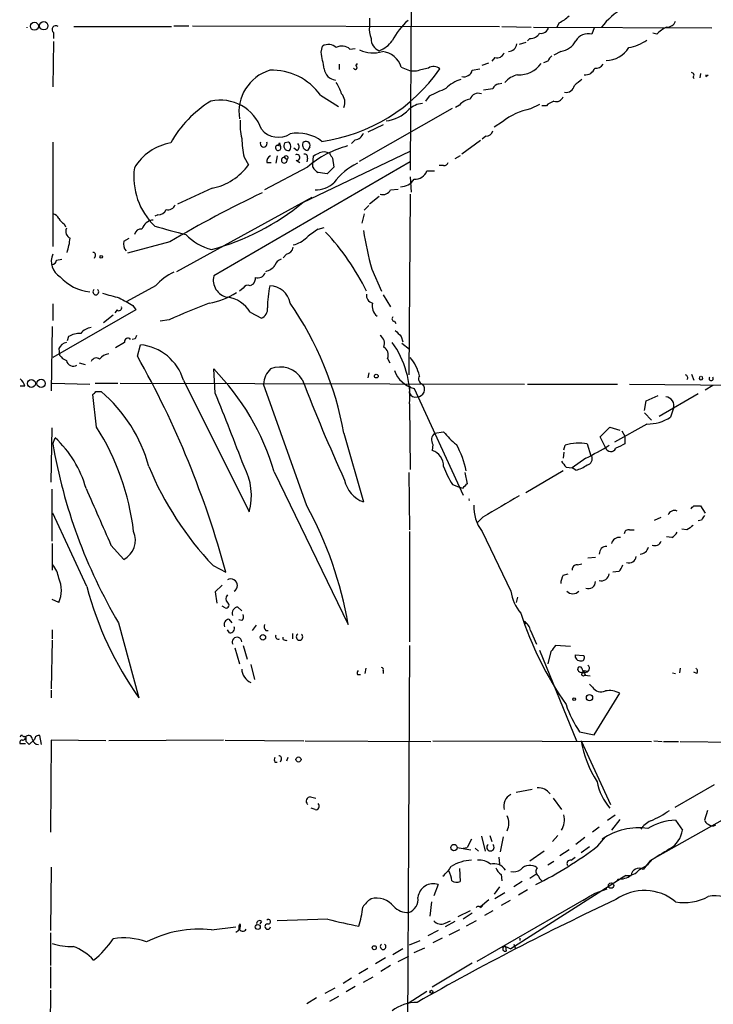
# Model space of a CAD drawing. Extents: x 1 to 876, y 8 to 866.
# Drawn here: x 40 to 118, y 499 to 609 of the extents above; entities that cross this region are included whole.
import ezdxf

# ---------------------------------------------------------------- set-up
doc = ezdxf.new("R2010")
doc.units = 0
doc.header["$MEASUREMENT"] = 0
doc.layers.add('MAIN', color=5, linetype='CONTINUOUS')

msp = doc.modelspace()

# ---------------------------------------------------------------- linework, layer by layer
at = {"layer": 'MAIN'}
for p, q in [((83.9893, 622.3846), (83.82, 592.3279)), ((79.248, 609.3459), (79.248, 608.4146)), ((100.4993, 608.8379), (100.2453, 608.3299)), ((43.8573, 607.7373), (43.8573, 607.0599)), ((46.1433, 608.4146), (57.0653, 608.4146)), ((57.3193, 608.4993), (59.0127, 608.4993)), ((59.436, 608.4993), (93.8107, 608.4146)), ((94.0647, 608.4146), (97.3667, 608.3299)), ((97.6207, 608.3299), (117.602, 608.2453)), ((104.394, 608.2453), (104.14, 607.5679)), ((111.4213, 607.5679), (110.998, 607.6526)), ((43.8573, 606.7213), (43.7727, 601.6413)), ((96.774, 606.6366), (96.012, 606.3826)), ((97.1973, 607.0599), (96.9433, 606.8059)), ((73.8293, 605.5359), (73.9987, 606.2133)), ((77.0467, 605.8746), (77.6393, 605.9593)), ((100.6687, 605.6206), (99.9067, 605.1973)), ((91.8633, 604.0966), (92.6253, 604.3506)), ((93.3027, 604.9433), (92.964, 604.5199)), ((99.2293, 604.5199), (98.7213, 604.3506)), ((75.8613, 604.1813), (75.8613, 603.5886)), ((77.724, 604.0119), (77.8933, 604.2659)), ((82.804, 603.8426), (83.9047, 603.4193)), ((84.4973, 603.4193), (83.9047, 603.4193)), ((90.7627, 603.5039), (91.6093, 603.6733)), ((115.4853, 602.7419), (115.57, 602.5726)), ((116.332, 603.1653), (116.2473, 602.6573)), ((116.9247, 602.8266), (117.1787, 602.9959)), ((93.726, 601.9799), (94.0647, 602.0646)), ((73.7447, 600.7099), (75.7767, 599.4399)), ((85.9367, 600.6253), (85.5133, 600.0326)), ((78.1473, 593.3439), (88.5613, 599.2706)), ((89.3233, 599.6093), (88.9, 599.3553)), ((98.298, 599.6939), (97.282, 599.1859)), ((99.06, 599.5246), (98.552, 599.5246)), ((94.1493, 597.7466), (93.218, 597.1539)), ((80.772, 597.4079), (79.0787, 596.5613)), ((77.6393, 595.7146), (77.216, 595.2913)), ((91.694, 595.6299), (89.5773, 594.1059)), ((92.2867, 596.1379), (91.8633, 595.7993)), ((43.7727, 595.4606), (43.7727, 583.7766)), ((68.9187, 595.1219), (69.2573, 595.0373)), ((69.1727, 595.3759), (69.2573, 595.0373)), ((70.1887, 595.4606), (69.7653, 595.3759)), ((71.12, 594.5293), (70.7813, 594.7833)), ((71.7973, 588.6873), (83.82, 594.4446)), ((72.5593, 594.9526), (72.3053, 594.5293)), ((65.1933, 593.7673), (65.7013, 592.9206)), ((68.9187, 593.9366), (68.7493, 593.0899)), ((69.6807, 593.7673), (70.0193, 593.5133)), ((71.0353, 593.4286), (71.4587, 593.1746)), ((72.3053, 593.6826), (72.2207, 593.2593)), ((72.898, 593.0053), (72.9827, 593.9366)), ((75.0993, 593.6826), (75.2687, 592.6666)), ((89.408, 593.9366), (88.8153, 593.5979)), ((83.82, 593.2593), (61.8067, 580.4746)), ((72.3053, 592.6666), (67.4793, 590.1266)), ((67.7333, 593.1746), (68.2413, 593.1746)), ((72.898, 592.6666), (72.898, 593.0053)), ((75.2687, 592.6666), (74.5067, 591.9046)), ((85.6827, 592.2433), (86.5293, 592.2433)), ((87.5453, 592.8359), (87.0373, 592.8359)), ((83.82, 591.5659), (83.9047, 589.8726)), ((61.6373, 590.2959), (57.7427, 588.5179)), ((81.6187, 590.1266), (82.4653, 590.2113)), ((57.658, 580.9826), (72.8133, 589.2799)), ((80.3487, 589.3646), (79.248, 588.5179)), ((83.82, 589.6186), (83.6507, 569.3833)), ((79.1633, 588.3486), (78.6553, 587.8406)), ((55.5413, 587.3326), (55.2027, 587.1633)), ((78.6553, 587.4173), (78.4013, 586.4013)), ((45.0427, 586.3166), (45.212, 585.9779)), ((73.4907, 585.7239), (74.168, 585.8933)), ((51.7313, 584.3693), (52.324, 584.7079)), ((56.896, 584.2846), (52.1547, 583.0146)), ((44.196, 582.2526), (44.7887, 582.3373)), ((48.514, 582.6759), (48.4293, 582.4219)), ((69.9347, 582.9299), (69.596, 582.5066)), ((79.502, 581.2366), (80.6027, 578.7813)), ((55.2873, 579.3739), (52.07, 577.5959)), ((65.1087, 579.1199), (64.6853, 578.7813)), ((66.2093, 579.5433), (65.8707, 579.3739)), ((80.772, 578.3579), (81.6187, 577.0033)), ((43.7727, 577.3419), (43.7727, 575.4793)), ((52.7473, 577.1726), (53.086, 576.6646)), ((53.086, 576.6646), (43.7727, 571.3306)), ((50.546, 576.0719), (49.4453, 575.2253)), ((50.9693, 576.6646), (50.7153, 576.3259)), ((65.8707, 576.4106), (67.1407, 575.7333)), ((43.688, 574.8019), (43.6033, 567.6053)), ((56.8113, 575.5639), (55.7953, 575.3946)), ((82.042, 575.3946), (82.2113, 575.1406)), ((45.5507, 573.7013), (45.3813, 573.1933)), ((53.0013, 573.4473), (52.6627, 573.3626)), ((82.804, 573.7013), (82.9733, 573.1086)), ((44.45, 572.3466), (44.5347, 571.5846)), ((51.816, 573.0239), (50.8, 572.4313)), ((53.2553, 571.4999), (53.594, 572.7699)), ((82.8887, 572.9393), (83.7353, 572.2619)), ((81.28, 571.2459), (81.534, 570.7379)), ((46.736, 570.7379), (47.4133, 570.5686)), ((61.976, 567.3513), (61.8067, 570.0606)), ((79.1633, 569.6373), (79.0787, 569.0446)), ((115.316, 569.4679), (115.57, 568.7906)), ((40.64, 568.1133), (40.132, 568.1133)), ((43.688, 568.4519), (47.9213, 568.3673)), ((48.514, 568.4519), (51.054, 568.4519)), ((51.308, 568.4519), (96.6047, 568.3673)), ((58.42, 568.7906), (65.786, 554.0586)), ((72.2207, 554.7359), (67.3947, 568.3673)), ((83.7353, 567.3513), (83.82, 568.1133)), ((96.9433, 568.3673), (107.0187, 568.3673)), ((108.3733, 568.3673), (127, 568.1979)), ((117.6867, 568.1979), (116.84, 567.6899)), ((48.6833, 563.5413), (48.26, 567.1819)), ((48.5987, 567.5206), (49.1913, 567.5206)), ((84.2433, 567.8593), (89.7467, 555.9213)), ((110.236, 566.5046), (111.5907, 567.0973)), ((116.078, 567.2666), (111.6753, 564.7266)), ((83.7353, 566.1659), (83.82, 558.7999)), ((110.0667, 565.4039), (110.236, 566.5046)), ((110.0667, 565.1499), (110.8287, 564.3033)), ((113.284, 565.6579), (112.9453, 564.6419)), ((105.0713, 562.4406), (106.172, 563.5413)), ((106.172, 563.5413), (107.2727, 563.2026)), ((110.3207, 563.8799), (106.68, 561.8479)), ((43.6033, 557.3606), (43.688, 563.4566)), ((76.3693, 562.8639), (78.5707, 555.1593)), ((86.5293, 562.8639), (87.5453, 563.0333)), ((105.664, 561.2553), (105.0713, 562.4406)), ((107.5267, 563.1179), (107.8653, 562.5253)), ((107.8653, 562.5253), (107.8653, 561.6786)), ((43.7727, 561.6786), (44.0267, 562.3559)), ((86.36, 561.5939), (86.2753, 560.9166)), ((101.0073, 561.0013), (101.1767, 561.5093)), ((103.632, 561.6786), (104.0553, 560.3239)), ((101.0073, 560.7473), (100.9227, 560.0699)), ((104.0553, 560.3239), (104.14, 560.3239)), ((103.4627, 560.0699), (101.9387, 558.9693)), ((68.58, 558.5459), (76.8773, 541.4433)), ((83.6507, 558.4613), (83.7353, 552.0266)), ((89.916, 558.4613), (90.17, 557.1913)), ((100.9227, 558.6306), (96.774, 556.1753)), ((101.2613, 559.0539), (101.9387, 558.9693)), ((102.362, 558.7153), (101.9387, 558.9693)), ((88.5613, 557.1066), (89.408, 556.7679)), ((43.688, 550.7566), (43.688, 556.5986)), ((89.662, 556.6833), (89.408, 556.7679)), ((115.57, 554.7359), (116.332, 554.7359)), ((116.332, 554.7359), (116.84, 553.8893)), ((47.5827, 545.6766), (43.7727, 553.8893)), ((91.948, 553.4659), (91.3553, 552.8733)), ((111.1673, 553.1273), (111.9293, 553.4659)), ((116.4167, 553.1273), (116.078, 553.0426)), ((83.7353, 551.8573), (83.7353, 539.4959)), ((91.8633, 551.8573), (95.0807, 545.1686)), ((108.3733, 552.0266), (108.8813, 552.0266)), ((114.808, 552.0266), (114.2153, 552.1113)), ((43.688, 550.5026), (43.688, 547.5393)), ((50.292, 550.3333), (51.7313, 548.7246)), ((113.1147, 551.1799), (112.522, 551.2646)), ((102.5313, 548.1319), (103.0393, 548.2166)), ((103.7167, 548.8939), (104.5633, 548.9786)), ((61.722, 548.0473), (63.1613, 547.2853)), ((100.9227, 546.9466), (101.5153, 547.1159)), ((107.188, 547.3699), (106.5107, 547.2853)), ((62.738, 545.8459), (61.976, 545.0839)), ((61.976, 545.0839), (62.1453, 543.8139)), ((44.45, 543.8986), (43.688, 544.2373)), ((95.8427, 544.4913), (95.6733, 543.8986)), ((63.0767, 543.3059), (62.738, 543.4753)), ((64.516, 543.3906), (64.9393, 542.9673)), ((51.1387, 541.6126), (53.4247, 533.2306)), ((63.5, 542.0359), (63.8387, 541.6126)), ((64.9393, 541.8666), (64.6007, 541.9513)), ((96.6047, 541.7819), (96.774, 541.5279)), ((43.688, 540.8506), (43.688, 539.8346)), ((63.5847, 540.5119), (63.3307, 540.8506)), ((66.548, 541.3586), (66.1247, 540.7659)), ((67.6487, 540.7659), (67.9027, 540.7659)), ((70.612, 540.4273), (70.612, 539.8346)), ((97.282, 540.7659), (97.9593, 539.2419)), ((43.688, 539.6653), (43.6033, 534.2466)), ((69.596, 539.7499), (69.596, 540.0039)), ((64.1773, 538.8186), (64.6853, 537.0406)), ((65.1087, 539.0726), (65.532, 537.5486)), ((83.7353, 539.0726), (83.312, 455.5913)), ((98.298, 538.5646), (102.4467, 528.4046)), ((99.568, 538.3953), (99.2293, 537.0406)), ((101.7693, 538.9879), (100.076, 539.0726)), ((102.2773, 538.0566), (103.2087, 537.9719)), ((65.9553, 536.9559), (66.3787, 535.2626)), ((78.8247, 536.5326), (78.74, 535.9399)), ((80.772, 536.2786), (80.772, 535.9399)), ((103.2933, 536.2786), (103.7167, 536.1939)), ((113.1993, 536.0246), (113.538, 535.9399)), ((114.046, 536.5326), (113.9613, 536.0246)), ((115.9087, 535.9399), (115.57, 536.1093)), ((77.8933, 535.8553), (78.232, 535.8553)), ((103.378, 535.7706), (103.9707, 535.6859)), ((43.6033, 534.0773), (43.6033, 533.2306)), ((104.2247, 534.4159), (103.886, 534.7546)), ((104.394, 529.0819), (107.2727, 533.7386)), ((138.938, 530.9446), (110.9133, 515.1119)), ((102.7853, 529.4206), (104.394, 529.0819)), ((40.8093, 528.3199), (40.8093, 528.9126)), ((41.7407, 528.5739), (41.148, 527.9813)), ((42.5027, 527.9813), (42.3333, 528.9973)), ((43.6033, 528.4893), (43.5187, 518.1599)), ((49.6993, 528.4046), (43.6033, 528.4893)), ((62.9073, 528.4893), (50.038, 528.4046)), ((63.0767, 528.4893), (71.882, 528.4046)), ((72.0513, 528.4046), (86.106, 528.3199)), ((86.36, 528.4046), (110.8287, 528.3199)), ((102.9547, 528.4046), (106.2567, 521.2926)), ((111.0827, 528.4046), (112.014, 528.3199)), ((112.1833, 528.3199), (113.8767, 528.3199)), ((114.046, 528.3199), (134.112, 528.1506)), ((40.7247, 528.0659), (40.132, 528.0659)), ((68.6647, 526.0339), (68.9187, 526.0339)), ((69.342, 526.2879), (69.2573, 526.0339)), ((70.104, 526.5419), (69.9347, 526.1186)), ((95.6733, 522.6473), (97.4513, 522.9859)), ((117.856, 523.4939), (113.4533, 520.9539)), ((72.644, 522.1393), (73.2367, 521.9699)), ((99.822, 521.9699), (100.7533, 520.6999)), ((73.152, 520.6999), (72.7287, 520.8693)), ((117.094, 520.6153), (116.7553, 519.5146)), ((105.918, 519.5146), (106.7647, 520.1073)), ((107.2727, 519.5993), (106.3413, 518.4139)), ((113.538, 519.5146), (114.3, 518.4139)), ((104.9867, 518.7526), (104.2247, 518.1599)), ((90.678, 517.3979), (90.17, 516.4666)), ((91.7787, 517.7366), (92.202, 516.0433)), ((92.71, 517.8213), (92.964, 517.1439)), ((94.234, 517.6519), (93.8953, 515.9586)), ((100.33, 517.8213), (99.7373, 517.1439)), ((103.378, 517.5673), (102.362, 516.8053)), ((104.8173, 516.6359), (105.664, 517.6519)), ((89.0693, 516.4666), (90.5933, 516.2126)), ((89.7467, 516.3819), (90.17, 516.4666)), ((91.1013, 516.3819), (91.44, 516.0433)), ((101.6, 516.2126), (100.584, 515.5353)), ((103.886, 516.5513), (102.9547, 515.8739)), ((93.726, 515.3659), (93.8107, 514.6039)), ((98.806, 516.0433), (97.1973, 514.9426)), ((101.854, 515.0273), (102.2773, 515.3659)), ((43.6033, 514.2653), (43.5187, 507.1533)), ((89.3233, 514.0959), (89.408, 512.6566)), ((99.2293, 514.5193), (99.9067, 514.9426)), ((110.6593, 514.9426), (109.8973, 514.0113)), ((93.98, 513.4186), (94.0647, 512.7413)), ((107.8653, 513.2493), (95.0807, 505.1213)), ((97.8747, 513.4186), (97.1973, 512.9953)), ((107.1033, 512.9106), (106.934, 512.7413)), ((107.95, 513.3339), (107.3573, 512.9953)), ((86.9527, 512.3179), (86.4447, 511.0479)), ((93.8107, 512.0639), (93.218, 511.2173)), ((96.3507, 512.6566), (95.4193, 512.0639)), ((96.9433, 511.7253), (95.9273, 511.1326)), ((105.8333, 511.8099), (104.4787, 511.3019)), ((104.4787, 511.3019), (91.2707, 503.6819)), ((91.694, 509.8626), (92.6253, 510.6246)), ((94.4033, 511.3866), (93.3027, 510.7093)), ((103.886, 510.9633), (103.2087, 510.5399)), ((104.4787, 511.3019), (103.886, 510.9633)), ((86.1907, 510.3706), (86.0213, 508.7619)), ((91.694, 509.6933), (91.948, 509.9473)), ((94.996, 510.5399), (93.98, 509.9473)), ((74.5913, 508.4233), (68.9187, 508.2539)), ((90.5087, 509.3546), (89.154, 508.6773)), ((90.7627, 509.1006), (89.7467, 508.4233)), ((93.0487, 509.3546), (92.1173, 508.8466)), ((61.5527, 507.2379), (64.262, 507.5766)), ((67.1407, 508.1693), (66.9713, 507.9153)), ((87.7147, 507.9999), (88.3073, 508.2539)), ((88.8153, 508.1693), (87.7147, 507.5766)), ((91.186, 508.2539), (90.0853, 507.6613)), ((43.5187, 506.8993), (43.5187, 503.2586)), ((86.9527, 507.1533), (85.7673, 506.5606)), ((87.376, 506.3066), (86.36, 505.7986)), ((89.3233, 507.2379), (88.138, 506.6453)), ((96.0967, 506.3066), (96.0967, 506.0526)), ((96.0967, 506.3066), (96.0967, 506.0526)), ((82.9733, 505.1213), (81.8727, 504.4439)), ((83.7353, 505.5446), (84.9207, 506.0526)), ((84.2433, 504.6979), (85.4287, 505.2059)), ((94.488, 505.3753), (95.0807, 505.1213)), ((94.488, 505.3753), (94.5727, 504.8673)), ((95.4193, 505.6293), (95.5887, 505.1213)), ((81.026, 504.1053), (79.9253, 503.4279)), ((82.4653, 503.6819), (83.6507, 504.2746)), ((43.5187, 503.0893), (43.5187, 500.7186)), ((79.0787, 502.9199), (78.0627, 502.3273)), ((81.6187, 503.2586), (80.518, 502.5813)), ((90.7627, 503.5126), (86.2753, 500.8033)), ((77.216, 501.8193), (76.2847, 501.2266)), ((78.5707, 501.3959), (79.6713, 501.9886)), ((75.3533, 500.7186), (74.2527, 500.1259)), ((77.6393, 500.8879), (76.6233, 500.2953)), ((43.5187, 500.4646), (43.434, 490.3046)), ((73.3213, 499.6179), (72.2207, 498.9406)), ((75.7767, 499.7873), (74.7607, 499.1946)), ((83.566, 499.0253), (85.6827, 500.3799))]:
    msp.add_line(p, q, dxfattribs=at)
for centre, radius in [((41.7234, 608.4418), 0.4547), ((42.7712, 608.4955), 0.4664), ((49.2124, 582.6125), 0.1496), ((80.01, 569.2563), 0.2116), ((41.3771, 568.4301), 0.4459), ((42.4637, 568.4404), 0.4645), ((67.31, 540.004), 0.3052), ((103.2086, 535.8553), 0.1893), ((102.1714, 533.0825), 0.1496), ((103.886, 533.2307), 0.349), ((71.2953, 526.3182), 0.2843), ((88.7122, 516.4519), 0.3573), ((106.299, 512.191), 0.2993), ((66.7354, 507.5585), 0.2801), ((79.7842, 505.2342), 0.2275), ((86.1906, 500.2953), 0.1693)]:
    msp.add_circle(centre, radius, dxfattribs=at)
for centre, radius, start, end in [((111.1989, 603.901), 7.424, 118.153613, 143.375525), ((88.772, 603.2084), 7.8561, 131.503927, 152.746735), ((98.9012, 612.3224), 3.8335, 294.637661, 314.749525), ((112.5324, 609.415), 1.0851, 269.450873, 337.93091), ((39.9999, 608.2876), 0.8951, 357.291348, 2.708652), ((44.1114, 608.0759), 0.4233, 53.143638, 233.113861), ((82.0431, 608.076), 2.8155, 173.092813, 201.154832), ((97.2537, 608.2735), 1.2149, 267.33919, 329.265937), ((98.4334, 608.5502), 0.9077, 261.421795, 345.954571), ((114.1171, 604.8498), 3.8282, 114.624302, 134.763998), ((80.835, 607.0372), 1.4179, 179.082667, 249.941977), ((79.1422, 608.7745), 3.2978, 291.459749, 323.349013), ((100.2863, 607.9691), 2.3794, 279.248158, 330.734198), ((103.7589, 606.0018), 1.6118, 76.323278, 150.073903), ((107.2244, 611.4597), 5.5194, 281.117952, 304.123955), ((-391.6468, 519.9304), 473.2825, 10.191611, 10.420796), ((74.6518, 605.1486), 1.249, 45.791489, 121.525462), ((76.1759, 604.9795), 1.2488, 45.78838, 121.536569), ((79.6214, 608.767), 3.3221, 243.657859, 288.714742), ((80.4095, 603.141), 2.4951, 16.330838, 83.60757), ((93.5497, 605.7194), 0.8144, 252.345915, 340.779678), ((94.7991, 606.5865), 0.9663, 271.636746, 352.913963), ((105.6868, 607.6747), 3.0707, 271.155053, 327.921635), ((100.33, 604.1812), 1.1516, 126.024081, 162.896174), ((69.4902, 598.8499), 4.8654, 106.9474, 189.041624), ((68.3753, 596.964), 6.5469, 34.90111, 92.655296), ((71.2632, 614.6484), 19.2861, 277.900076, 325.314786), ((75.6495, 603.8848), 1.4965, 188.124688, 261.875312), ((77.6647, 603.8172), 0.2035, 196.939222, 73.060778), ((169.8305, 264.8904), 349.1183, 103.918683, 104.14785), ((86.4313, 602.88), 1.0519, 48.954991, 123.419628), ((89.8507, 603.7241), 0.9382, 253.058008, 346.425881), ((95.9642, 606.0918), 3.0983, 267.752555, 323.890914), ((103.4164, 604.1075), 1.1183, 263.680741, 341.783767), ((104.662, 604.5906), 0.8527, 257.585625, 331.312851), ((115.31, 602.9657), 0.2843, 308.071195, 88.790557), ((71.8914, 599.6816), 4.3904, 15.83085, 34.198608), ((90.7734, 598.4342), 4.2512, 107.533077, 134.393879), ((96.3667, 600.4581), 2.5913, 101.666373, 139.259609), ((271.9311, 390.5116), 271.0321, 128.546032, 128.775228), ((117.1645, 602.9112), 0.2543, 160.546219, 199.432536), ((298.5178, 135.399), 511.4941, 114.328434, 114.557617), ((50.2164, 855.3832), 257.4986, 279.345895, 279.575081), ((93.8045, 601.1698), 0.8139, 95.534773, 158.212969), ((101.2838, 601.9475), 0.9192, 257.955311, 351.434405), ((68.0568, 589.1931), 12.6849, 121.293364, 150.829268), ((62.5705, 595.3266), 4.8334, 18.996121, 103.185201), ((75.1243, 599.931), 1.3716, 335.183724, 43.738651), ((90.8864, 598.2496), 2.0717, 100.50447, 138.980841), ((91.4455, 599.9363), 1.0001, 70.539627, 159.497594), ((100.3218, 598.381), 1.703, 104.108052, 137.813219), ((100.1537, 600.8087), 0.8144, 252.345915, 340.779678), ((80.6029, 602.022), 4.2214, 276.909022, 316.219937), ((85.2874, 597.4718), 2.3096, 92.796993, 135.126302), ((98.7058, 591.958), 7.3668, 101.143826, 128.208074), ((71.4632, 597.4505), 6.7094, 176.02244, 193.502908), ((69.039, 598.4804), 2.4701, 219.780327, 302.274612), ((92.3219, 596.8788), 0.7418, 267.279935, 348.474956), ((80.2661, 596.6496), 15.3459, 182.860019, 190.825708), ((71.1931, 592.0083), 4.4624, 52.430077, 100.78592), ((72.1449, 595.1041), 0.4412, 339.918154, 141.976966), ((77.5208, 596.8097), 1.1015, 276.175906, 342.397417), ((57.9753, 589.5766), 5.884, 99.731747, 149.285573), ((67.3946, 595.2912), 0.3786, 153.421413, 26.571817), ((69.0265, 594.8333), 0.3081, 110.482037, 41.472892), ((68.8762, 595.4184), 0.2995, 278.157154, 351.842846), ((70.1604, 595.0373), 0.5203, 139.403483, 282.530002), ((69.832, 594.9587), 0.6157, 315.783022, 54.598617), ((70.9305, 594.9361), 0.4487, 294.977557, 52.333315), ((72.3587, 595.1371), 0.6101, 156.956789, 264.979009), ((79.6096, 584.273), 11.1268, 104.664829, 131.030526), ((68.5163, 593.2382), 0.7855, 117.243539, 184.643715), ((69.7009, 593.4415), 0.3264, 93.547867, 12.707785), ((69.9044, 593.7129), 0.2302, 299.926939, 166.331961), ((71.1297, 593.7445), 0.3296, 253.362343, 122.889791), ((71.9809, 593.7815), 0.3391, 343.045081, 106.954919), ((-11.3585, 763.4409), 189.3281, 296.453816, 296.682986), ((74.1209, 593.0711), 1.2894, 60.251812, 110.944034), ((201.9299, 678.5865), 152.6259, 213.57026, 213.799443), ((60.4497, 591.5629), 7.6016, 172.296277, 226.350138), ((60.2886, 596.8429), 6.6844, 281.640252, 324.071125), ((74.2101, 593.386), 1.4964, 208.735138, 241.264862), ((80.7624, 587.0038), 6.7285, 115.240056, 144.734446), ((84.3642, 592.703), 1.3963, 265.032925, 340.778698), ((87.613, 593.2847), 0.4539, 261.421795, 345.960695), ((31.673, 337.9852), 257.5069, 80.424912, 80.654091), ((82.7408, 592.2216), 1.7564, 269.298641, 328.806874), ((73.2435, 593.1935), 3.0682, 268.291105, 311.304151), ((80.7085, 590.6135), 1.0323, 254.537986, 331.856009), ((121.9092, 474.7048), 127.4145, 115.415609, 120.680464), ((55.5901, 588.2841), 0.9527, 267.064019, 337.876971), ((56.7197, 588.7014), 0.8144, 252.345915, 340.779678), ((54.2901, 610.2327), 27.7616, 285.165373, 309.096362), ((43.6939, 586.6068), 0.8143, 21.805329, 84.446932), ((45.7621, 587.6287), 1.4964, 208.735138, 241.264862), ((55.1639, 585.2748), 1.4709, 95.093921, 162.221641), ((46.0588, 585.4699), 0.834, 156.038209, 246.02914), ((53.6568, 584.9751), 0.7563, 81.905252, 168.082473), ((70.8951, 637.6191), 53.8918, 253.071174, 256.892952), ((92.9545, 557.8498), 33.9971, 124.925652, 127.580039), ((37.2659, 585.648), 8.5062, 342.564727, 353.65475), ((63.1001, 589.362), 6.1229, 223.706948, 255.361174), ((69.8859, 587.2002), 3.3538, 283.990251, 314.120529), ((54.9127, 567.0529), 26.7094, 26.047191, 43.343062), ((117.2503, 591.6375), 39.155, 188.937351, 195.404636), ((52.9592, 584.073), 1.2631, 166.433519, 219.555259), ((69.8077, 583.8189), 0.898, 278.130102, 351.869898), ((45.593, 582.1255), 1.9901, 156.159116, 240.706862), ((48.3164, 582.8453), 0.2602, 319.39393, 102.519254), ((69.6384, 581.3637), 1.0177, 106.932196, 163.080214), ((43.6035, 582.3371), 0.5985, 278.116564, 351.883436), ((67.1405, 582.8456), 1.9311, 285.258241, 322.120072), ((48.4218, 583.7388), 5.067, 221.370697, 264.331263), ((60.3483, 574.7426), 6.8602, 116.201625, 137.538498), ((63.6798, 580.0035), 1.9314, 165.882455, 259.586632), ((65.49, 580.2064), 0.9783, 317.328017, 5.802085), ((66.7298, 581.1743), 0.909, 252.950567, 336.599455), ((65.6167, 578.8658), 0.5681, 63.43946, 153.425927), ((80.2072, 576.8777), 12.3893, 168.376438, 179.810852), ((68.0587, 577.0428), 2.3311, 9.476465, 89.673105), ((48.5986, 578.6759), 0.3227, 121.645889, 58.338997), ((177.2919, 1043.9228), 482.6586, 254.629765, 254.858948), ((263.6448, 958.5679), 435.8212, 240.829829, 241.059029), ((59.784, 585.8333), 8.5421, 280.213836, 302.285942), ((62.8676, 574.6575), 3.4774, 30.274821, 82.346887), ((79.8069, 578.3072), 0.9078, 171.421795, 255.960695), ((51.181, 576.8974), 0.3147, 227.717737, 19.667298), ((86.4438, 510.5134), 71.4818, 110.595559, 114.490722), ((66.7118, 576.7646), 1.1169, 292.581589, 7.925512), ((40.032, 556.3864), 36.9101, 10.107398, 34.75294), ((80.9201, 577.0879), 1.3757, 165.747597, 233.131768), ((82.048, 575.6788), 0.2843, 128.071195, 268.790557), ((48.4682, 572.6809), 2.0711, 100.502056, 138.991821), ((46.9366, 571.0358), 3.0043, 90.596949, 117.471724), ((52.1917, 573.1192), 0.3876, 38.904542, 194.233431), ((137.7359, 531.2666), 94.6529, 153.306795, 153.535978), ((79.8831, 572.8969), 1.0455, 338.628046, 58.246733), ((251.7902, 743.3648), 239.462, 224.885409, 225.114592), ((45.607, 571.7681), 1.2936, 103.879402, 153.434949), ((53.0304, 567.1703), 5.6279, 16.732594, 84.252533), ((80.3062, 571.6269), 1.0456, 338.63204, 58.232755), ((73.4543, 566.9521), 10.311, 355.627036, 36.07648), ((46.1017, 572.8131), 1.9912, 218.095812, 246.153792), ((48.6516, 570.685), 0.6033, 52.129181, 158.380224), ((50.182, 570.3398), 1.4214, 95.814475, 144.694269), ((-39.196, 519.5452), 106.0497, 15.163628, 29.334606), ((80.2044, 568.2528), 4.7482, 12.723824, 40.406278), ((46.075, 571.1711), 0.7987, 192.966118, 300.636496), ((69.249, 567.4106), 2.8662, 30.732005, 112.400902), ((41.8654, 550.581), 27.8767, 16.601835, 44.328979), ((69.9491, 568.2359), 2.5578, 134.488373, 177.055263), ((85.1011, 570.997), 3.2528, 199.872196, 254.709813), ((85.3546, 568.9599), 0.6194, 146.851266, 253.112893), ((114.5963, 569.087), 0.2993, 315, 81.856362), ((116.3743, 569.0234), 0.1952, 102.519254, 77.452086), ((117.5173, 568.9808), 0.2252, 138.744666, 41.238563), ((38.9882, 567.6979), 1.7032, 14.116199, 47.812752), ((266.538, 644.2777), 208.9077, 201.157719, 204.509192), ((84.5904, 567.7662), 0.8383, 269.4259, 45.811966), ((-36.2455, 652.0262), 119.7486, 314.885375, 315.114558), ((38.4937, 554.8249), 16.6018, 15.060157, 49.881975), ((-332.9994, 407.8843), 425.9522, 20.799382, 21.985855), ((84.3915, 567.6052), 0.7036, 201.152686, 285.709373), ((112.3865, 565.9768), 0.9525, 340.43884, 86.942632), ((110.3071, 568.8276), 4.9477, 270.157492, 302.222773), ((24.6375, 548.4247), 28.4027, 6.941436, 32.155877), ((87.1936, 562.1291), 0.9906, 132.115332, 212.701865), ((94.3664, 568.415), 8.6885, 218.272674, 231.727326), ((102.3282, 571.7887), 59.4219, 189.796018, 210.519258), ((35.7707, 553.4053), 12.1768, 15.616673, 47.311674), ((79.9386, 556.548), 10.3582, 11.598817, 29.152708), ((102.7319, 556.843), 4.9186, 79.455623, 108.43237), ((92.3527, 583.4403), 25.8768, 295.425838, 302.05744), ((234.3772, 307.3848), 284.0257, 116.450478, 116.679625), ((85.7253, 559.1811), 1.8206, 358.662292, 72.41599), ((103.4625, 560.0276), 0.7395, 283.2525, 23.621835), ((106.274, 561.4558), 0.6421, 198.195101, 333.630483), ((88.0238, 572.994), 36.2508, 202.470601, 223.485352), ((59.0931, 555.8523), 6.9291, 344.997262, 28.312237), ((95.6319, 561.9119), 8.5489, 198.929408, 214.200694), ((270.3332, 686.3745), 211.6503, 216.752577, 216.981793), ((101.1643, 562.9392), 4.3904, 285.83085, 304.198608), ((79.7339, 558.3022), 3.3512, 191.840052, 249.690283), ((216.8909, 429.9624), 179.57, 134.885386, 135.114614), ((1636.3568, 1251.9914), 1734.3372, 203.6348976, 203.8640859), ((686.6699, -461.3743), 1176.2631, 120.1421991, 120.3713761), ((34.1155, 533.9251), 43.4177, 9.971592, 28.640749), ((90.1182, 555.4133), 0.3173, 344.518417, 15.46418), ((95.5001, 554.6282), 4.5721, 177.588232, 217.303996), ((30.7632, 639.2291), 119.7134, 314.876914, 315.106131), ((113.4111, 553.4234), 0.7785, 67.635478, 157.612259), ((243.5859, 468.7314), 152.6259, 146.200557, 146.42974), ((242.1585, 382.9397), 211.6803, 126.756654, 126.985815), ((50.595, 550.8836), 2.4398, 297.758213, 23.522069), ((108.2416, 551.5845), 0.4613, 73.411395, 177.664214), ((112.3948, 552.4923), 1.4969, 298.746399, 331.262154), ((107.2303, 550.2697), 0.919, 82.056815, 165.319586), ((111.2097, 551.0528), 0.7782, 247.610654, 337.627074), ((105.7697, 549.3809), 0.7856, 85.356285, 184.643715), ((109.4676, 550.3788), 1.0654, 274.905216, 343.672677), ((41.3261, 546.1321), 3.1599, 8.660141, 39.26185), ((102.5171, 547.5535), 0.5786, 88.593643, 181.406357), ((105.9859, 548.5363), 1.675, 315.863544, 346.028469), ((108.3292, 549.1403), 0.8098, 248.675497, 354.543568), ((105.1965, 547.2267), 0.8977, 256.483909, 352.909818), ((41.4728, 545.2533), 3.2709, 335.533285, 24.465121), ((63.7117, 545.8036), 0.7389, 300.966416, 120.966416), ((102.9215, 545.9012), 2.2557, 152.389812, 177.100556), ((103.7591, 546.255), 0.8043, 248.375849, 1.018706), ((84.7815, 555.5432), 38.4851, 194.855061, 215.434564), ((99.7948, 545.8074), 4.7572, 187.717052, 220.572163), ((102.0234, 545.8179), 0.9383, 223.786636, 316.209139), ((63.2036, 543.6023), 0.3224, 246.82241, 66.782742), ((63.775, 544.3219), 0.6137, 136.379798, 223.613443), ((64.5301, 542.7274), 0.6634, 91.217957, 203.837087), ((134.579, 555.3716), 40.4304, 198.245474, 214.505115), ((63.5899, 541.4063), 0.6361, 98.12628, 199.947705), ((64.5158, 542.3323), 0.6295, 312.282873, 19.640967), ((95.6741, 540.4277), 1.6431, 11.878242, 55.50333), ((63.6329, 541.0049), 0.4954, 264.416009, 21.852954), ((68.0724, 541.2317), 0.6297, 160.365149, 227.709785), ((64.406, 539.4701), 0.5339, 2.769697, 205.30279), ((69.0306, 540.1159), 0.3151, 153.215395, 296.800835), ((69.9347, 540.3435), 0.6835, 240.291514, 277.110459), ((71.4163, 540.0463), 0.3641, 125.53219, 54.455006), ((269.1309, 411.7461), 211.6403, 143.014163, 143.243367), ((102.8567, 537.9587), 0.5876, 170.409439, 279.600176), ((103.0009, 537.7102), 0.3342, 262.051788, 51.549055), ((66.7176, 536.5328), 1.7803, 182.733353, 244.648313), ((78.3592, 535.9822), 0.4829, 142.133342, 195.236386), ((80.6027, 536.4056), 0.2117, 323.124688, 90), ((102.8023, 536.4479), 0.2517, 19.666075, 222.262972), ((102.9547, 536.4479), 0.3787, 206.558284, 333.434949), ((103.4642, 536.5295), 0.425, 179.581987, 53.54538), ((115.5968, 536.1977), 0.4047, 320.42467, 55.846581), ((105.1983, 535.0678), 1.1717, 213.805348, 293.418822), ((106.1298, 531.7214), 2.3185, 60.465088, 101.590065), ((113.4025, 536.6342), 12.8359, 198.936902, 214.193201), ((40.3296, 528.2353), 0.2603, 77.480746, 220.60607), ((40.3014, 528.8491), 0.1706, 60.280106, 187.133342), ((40.5553, 529.0819), 0.1893, 206.551513, 296.578587), ((40.4425, 528.7432), 0.2601, 257.454468, 40.620402), ((41.0634, 528.574), 0.4233, 359.986465, 126.886139), ((-43.6837, 443.4631), 119.7487, 44.893934, 45.123084), ((42.2204, 528.7291), 0.7499, 191.943746, 265.686847), ((42.2017, 528.5551), 0.4614, 73.426842, 177.66472), ((115.1446, 530.5134), 12.371, 189.814781, 212.686277), ((69.0032, 526.2879), 0.4232, 143.116564, 216.883436), ((69.1444, 526.4573), 0.2602, 319.39393, 102.519254), ((111.2232, 525.1539), 6.6236, 191.506721, 220.305745), ((98.1241, 521.4577), 1.6995, 36.891474, 92.701455), ((72.653, 521.6446), 0.4948, 91.042258, 225.352106), ((95.7784, 521.0612), 1.5038, 117.643725, 193.902248), ((73.2367, 521.0809), 0.3903, 257.466416, 49.405074), ((103.5564, 534.7469), 16.9196, 295.138617, 303.361061), ((92.9643, 519.176), 1.8929, 333.429534, 26.567759), ((99.0835, 519.5301), 2.0085, 326.238726, 16.700884), ((111.6102, 517.29), 2.3086, 112.037377, 148.430545), ((113.7109, 513.1984), 6.3186, 91.568026, 121.544295), ((117.4751, 519.8112), 0.7785, 202.394546, 247.621867), ((109.3884, 511.4633), 7.1922, 81.871813, 124.397335), ((111.4032, 518.8361), 2.9274, 299.859708, 351.707697), ((117.6493, 519.522), 0.6379, 222.465206, 306.11189), ((92.7947, 516.485), 0.4088, 128.414647, 51.585353), ((79.9153, 548.9338), 40.7831, 296.127069, 307.632578), ((450.4279, -34.7184), 646.1965, 121.4927684, 121.7219561), ((90.8282, 510.3244), 4.7053, 91.829276, 121.181987), ((91.6003, 513.2018), 1.8419, 49.573483, 97.643979), ((101.7609, 514.6463), 0.3922, 76.268462, 212.665012), ((108.2675, 517.0805), 3.2978, 291.459749, 323.349013), ((84.6234, 516.5945), 4.3864, 310.303627, 329.221727), ((93.1758, 513.1013), 1.5502, 32.167584, 104.231666), ((95.2085, 514.9856), 1.9912, 203.846208, 231.904188), ((95.3348, 515.1677), 1.4331, 259.787055, 306.204618), ((97.2051, 513.079), 1.3847, 52.709688, 137.678158), ((98.4156, 513.7902), 0.539, 133.58669, 237.840248), ((108.1601, 514.9142), 1.5942, 262.426969, 325.503508), ((109.4317, 513.2493), 0.893, 58.574084, 174.563926), ((84.2053, 512.0292), 4.3304, 9.464932, 24.746401), ((99.2288, 513.6722), 1.1509, 197.093579, 233.981411), ((107.1232, 515.502), 2.5915, 269.56002, 303.2136), ((86.4071, 510.6494), 1.7554, 71.89224, 172.49767), ((89.0121, 513.4655), 0.9006, 233.524537, 296.078517), ((81.4924, 507.7031), 3.6528, 124.616288, 145.389367), ((80.0457, 508.3613), 2.4307, 38.144782, 104.983044), ((83.118, 510.6564), 1.5646, 289.905827, 8.164802), ((236.4364, 232.7394), 306.6154, 115.001203, 119.686909), ((110.0312, 506.2191), 5.4344, 49.811995, 125.838935), ((114.5116, 515.8682), 5.5831, 259.957303, 298.535683), ((117.9487, 507.3741), 3.6709, 46.388569, 102.108275), ((67.481, 510.8782), 11.0599, 343.090415, 354.290438), ((83.587, 511.4817), 2.2973, 224.813059, 271.588924), ((91.44, 509.5874), 0.2752, 22.632677, 157.367323), ((67.9168, 508.1552), 0.2594, 247.616261, 135.015616), ((86.7897, 555.7066), 48.8315, 255.533957, 259.704977), ((60.1554, 494.5017), 12.8126, 83.739068, 117.33822), ((64.0503, 507.7036), 0.7502, 286.391264, 16.391264), ((65.0538, 507.5562), 0.4576, 128.319639, 329.304651), ((66.9098, 507.9652), 0.3081, 41.474509, 205.907942), ((67.8498, 507.6084), 0.3085, 95.915695, 354.084305), ((87.2309, 508.8829), 1.0069, 218.661586, 298.718549), ((41.4752, 512.4376), 10.9961, 308.66168, 325.579391), ((51.7944, 499.2949), 7.0386, 69.396318, 100.216311), ((45.9205, 512.8759), 7.5019, 252.686981, 271.055566), ((44.1306, 500.0067), 5.7043, 42.374766, 70.244558), ((80.772, 505.3563), 0.3212, 121.804976, 58.195024), ((94.4407, 505.1064), 0.273, 80.023627, 298.901783), ((84.5394, 494.581), 4.5291, 89.461077, 127.408312)]:
    msp.add_arc(centre, radius, start, end, dxfattribs=at)

doc.saveas('drawing.dxf')
